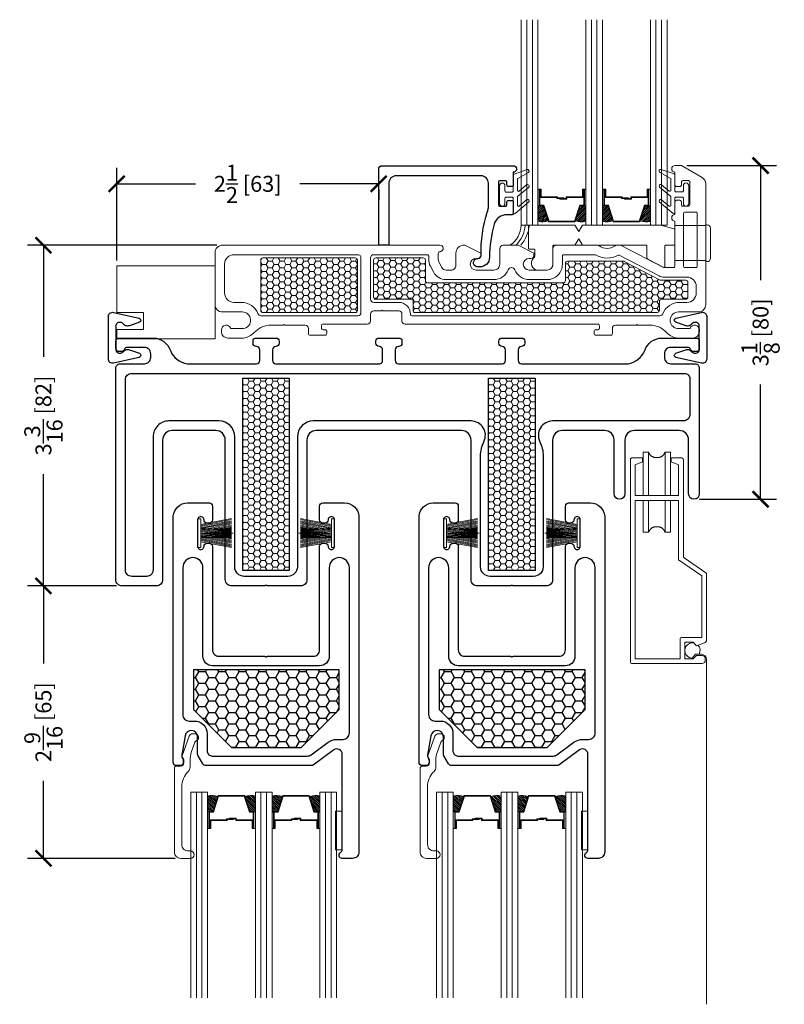
# Model space of a CAD drawing. Units: inches. Extents: x -498 to 8224, y -769 to 829.
# Drawn here: x 7887 to 7894, y -755 to -745 of the extents above; entities that cross this region are included whole.
import ezdxf

# ---------------------------------------------------------------- set-up
doc = ezdxf.new("R2010")
doc.units = ezdxf.units.IN
doc.header["$MEASUREMENT"] = 0
doc.linetypes.add('HIDDEN2', pattern=[0.1875, 0.125, -0.0625])
doc.layers.get('Defpoints').update_dxf_attribs({"color": 255})
for name, color, linetype, lineweight in [('1', 112, 'Continuous', 15), ('2', 1, 'Continuous', 15), ('3', 3, 'Continuous', 18), ('4', 4, 'Continuous', 25), ('5', 5, 'Continuous', 15), ('6', 6, 'Continuous', 15), ('A-DETL-3', 7, 'Continuous', 25), ('Frame', 254, 'Continuous', 25), ('Rad Indi', 1, 'Continuous', 5)]:
    doc.layers.add(name, color=color, linetype=linetype, lineweight=lineweight)
for name, color, linetype in [('Dimensions', 7, 'Continuous'), ('PRODUCT', 4, 'Continuous'), ('SV20', 6, 'Continuous')]:
    doc.layers.add(name, color=color, linetype=linetype)
doc.styles.add('ROMANS', font='romans.shx')
doc.dimstyles.new('SMALL + METRIC', dxfattribs={"dimtxt": 0.15, "dimasz": 0.15, "dimexe": 0.15, "dimexo": 0.0525, "dimgap": 0.07, "dimtad": 0, "dimdec": 4, "dimzin": 0, "dimdsep": 46, "dimlunit": 5, "dimtxsty": 'ROMANS', "dimblk": 'ARCHTICK', "dimcen": 0.07, "dimclrd": 256, "dimclre": 256, "dimclrt": 256, "dimadec": 0, "dimazin": 0, "dimtfac": 1, "dimtdec": 4, "dimtofl": 0, "dimtmove": 0, "dimatfit": 3, "dimldrblk": 'CLOSEDBLANK', "dimfxl": 1, "dimtfillclr": 3, "dimtolj": 1, "dimtzin": 0, "dimarcsym": 0})

# ---------------------------------------------------------------- blocks, each defined once
blk = doc.blocks.new('temp fuzz')
at = {"color": 1, "lineweight": 5}
for p, q in [((-0.0815, 0.0295), (-0.137, 0.32)), ((-0.0713, 0.0295), (-0.1268, 0.32)), ((-0.0611, 0.0295), (-0.1166, 0.32)), ((-0.051, 0.0295), (-0.1065, 0.32)), ((-0.0422, 0.037), (-0.0963, 0.32)), ((-0.0415, 0.0866), (-0.0861, 0.32)), ((-0.0415, 0.1399), (-0.0759, 0.32)), ((-0.0415, 0.1931), (-0.0657, 0.32)), ((-0.0415, 0.2464), (-0.0556, 0.32)), ((-0.0415, 0.2731), (-0.0505, 0.32)), ((0.0117, 0.0295), (-0.0438, 0.32)), ((-0.0415, 0.0295), (-0.0415, 0.32)), ((-0.0415, 0.0599), (0.0082, 0.32)), ((-0.0415, 0.1132), (-0.002, 0.32)), ((-0.0415, 0.1399), (-0.0071, 0.32)), ((-0.0415, 0.1665), (-0.0122, 0.32)), ((-0.0415, 0.1931), (-0.0173, 0.32)), ((-0.0415, 0.2198), (-0.0224, 0.32)), ((-0.0415, 0.2464), (-0.0274, 0.32)), ((-0.0415, 0.2731), (-0.0325, 0.32)), ((-0.0371, 0.0295), (0.0184, 0.32)), ((-0.0359, 0.0361), (0.0184, 0.32)), ((0.0219, 0.0295), (-0.0336, 0.32)), ((-0.027, 0.0295), (0.0286, 0.32)), ((0.031, 0.0351), (-0.0235, 0.32)), ((0.032, 0.0295), (-0.0235, 0.32)), ((0.0359, 0.0361), (-0.0184, 0.32)), ((-0.0168, 0.0295), (0.0387, 0.32)), ((0.0408, 0.037), (-0.0133, 0.32)), ((-0.0066, 0.0295), (0.0489, 0.32)), ((0.0415, 0.0866), (-0.0031, 0.32)), ((0.0415, 0.1132), (0.002, 0.32)), ((0.0415, 0.1399), (0.0071, 0.32)), ((0.0415, 0.1665), (0.0122, 0.32)), ((0.0415, 0.1931), (0.0173, 0.32)), ((0.0415, 0.2198), (0.0224, 0.32)), ((0.0415, 0.2464), (0.0274, 0.32)), ((0.0415, 0.0295), (0.0415, 0.32)), ((0.0415, 0.0866), (0.0861, 0.32)), ((0.0415, 0.1399), (0.0759, 0.32)), ((0.0415, 0.1931), (0.0657, 0.32)), ((0.0415, 0.2464), (0.0556, 0.32)), ((0.0422, 0.037), (0.0963, 0.32)), ((0.051, 0.0295), (0.1065, 0.32)), ((0.0611, 0.0295), (0.1166, 0.32)), ((0.0713, 0.0295), (0.1268, 0.32)), ((0.0815, 0.0295), (0.137, 0.32)), ((-0.135, 0), (-0.135, 0.0295)), ((-0.135, 0.0295), (0.135, 0.0295)), ((0.135, 0), (-0.135, 0)), ((0.135, 0.0295), (0.135, 0))]:
    blk.add_line(p, q, dxfattribs=at)
at = {"layer": 'Rad Indi', "color": 1, "lineweight": 5}
blk.add_line((0, 0.0295), (0, 0.3354), dxfattribs=at)
blk = doc.blocks.new('1.375 Inch IGU')
at = {"layer": '1'}
h = blk.add_hatch(dxfattribs=at)
h.set_pattern_fill('ANSI31', color=2, scale=0.1, style=0)
h.set_pattern_definition([(45, (-1.248839, 0.061744), (-0.008838835, 0.008838835), [])])
h.paths.add_polyline_path([(0.812, 0.2136), (0.773, 0.2136), (0.7598, 0.2136), (0.7598, 0.067, 0.1497), (0.8566, 0.0714)])
h.paths.add_polyline_path([(1.211, 0.2136), (1.1978, 0.2136), (1.1589, 0.2136), (1.1142, 0.0714, 0.1497), (1.211, 0.067)])
h.paths.add_polyline_path([(0.6023, 0.2136), (0.589, 0.2136), (0.5501, 0.2136), (0.5054, 0.0714, 0.1497), (0.6023, 0.067)])
h.paths.add_polyline_path([(0.2032, 0.2136), (0.1643, 0.2136), (0.151, 0.2136), (0.151, 0.067, 0.1497), (0.2479, 0.0714)])
at = {"layer": '1', "color": 2}
for p, q in [((0.046, 0.0292), (0.046, 1.9667)), ((0.0985, 0.0292), (0.0985, 1.9667)), ((0.6548, 0.0292), (0.6548, 1.9667)), ((0.7073, 0.0292), (0.7073, 1.9667)), ((1.2635, 0.0292), (1.2635, 1.9667)), ((1.316, 0.0292), (1.316, 1.9667))]:
    blk.add_line(p, q, dxfattribs=at)
at = {"layer": '5', "color": 2}
for points in [[(-0.0065, 1.9667), (-0.0065, 0.0292), (0.151, 0.0292), (0.151, 1.9667)], [(0.7598, 1.9667), (0.7598, 0.0292), (0.6023, 0.0292), (0.6023, 1.9667)], [(1.3685, 1.9667), (1.3685, 0.0292), (1.211, 0.0292), (1.211, 1.9667)]]:
    blk.add_lwpolyline(points, dxfattribs=at)
for points in [[(0.1643, 0.3707), (0.151, 0.3707), (0.151, 0.2136), (0.1643, 0.2136)], [(0.5782, 0.2898), (0.4229, 0.2898), (0.4229, 0.2745), (0.3584, 0.2745), (0.3584, 0.2806), (0.4168, 0.2806), (0.4168, 0.296), (0.5721, 0.296), (0.5721, 0.3707), (0.589, 0.3707), (0.589, 0.2136), (0.5501, 0.2136), (0.5019, 0.0602), (0.3766, 0.0602), (0.3766, 0.0602), (0.3766, 0.0602), (0.3766, 0.0602), (0.3766, 0.0602), (0.2514, 0.0602), (0.2032, 0.2136), (0.1643, 0.2136), (0.1643, 0.3707), (0.1812, 0.3707), (0.1812, 0.296), (0.3365, 0.296), (0.3365, 0.2868), (0.3949, 0.2868), (0.3949, 0.2806), (0.3304, 0.2806), (0.3304, 0.2898), (0.1751, 0.2898), (0.1751, 0.3645), (0.1704, 0.3645), (0.1704, 0.2198), (0.2077, 0.2198), (0.2559, 0.0664), (0.3766, 0.0664), (0.4974, 0.0664), (0.5456, 0.2198), (0.5829, 0.2198), (0.5829, 0.3645), (0.5782, 0.3645)], [(0.589, 0.3707), (0.6023, 0.3707), (0.6023, 0.2136), (0.589, 0.2136)], [(0.773, 0.3707), (0.7598, 0.3707), (0.7598, 0.2136), (0.773, 0.2136)], [(1.187, 0.2898), (1.0317, 0.2898), (1.0317, 0.2745), (0.9672, 0.2745), (0.9672, 0.2806), (1.0255, 0.2806), (1.0255, 0.296), (1.1808, 0.296), (1.1808, 0.3707), (1.1978, 0.3707), (1.1978, 0.2136), (1.1589, 0.2136), (1.1107, 0.0602), (0.9854, 0.0602), (0.9854, 0.0602), (0.9854, 0.0602), (0.9854, 0.0602), (0.9854, 0.0602), (0.8601, 0.0602), (0.812, 0.2136), (0.773, 0.2136), (0.773, 0.3707), (0.79, 0.3707), (0.79, 0.296), (0.9453, 0.296), (0.9453, 0.2868), (1.0037, 0.2868), (1.0037, 0.2806), (0.9391, 0.2806), (0.9391, 0.2898), (0.7838, 0.2898), (0.7838, 0.3645), (0.7792, 0.3645), (0.7792, 0.2198), (0.8165, 0.2198), (0.8647, 0.0664), (0.9854, 0.0664), (1.1061, 0.0664), (1.1543, 0.2198), (1.1916, 0.2198), (1.1916, 0.3645), (1.187, 0.3645)], [(1.1978, 0.3707), (1.211, 0.3707), (1.211, 0.2136), (1.1978, 0.2136)]]:
    blk.add_lwpolyline(points, close=True, dxfattribs=at)
for points in [[(0.151, 0.2136), (0.151, 0.067, 0.1497), (0.2479, 0.0714)], [(0.6023, 0.2136), (0.6023, 0.067, -0.1497), (0.5054, 0.0714)], [(0.7598, 0.2136), (0.7598, 0.067, 0.1497), (0.8566, 0.0714)], [(1.211, 0.2136), (1.211, 0.067, -0.1497), (1.1142, 0.0714)]]:
    blk.add_lwpolyline(points, format="xyb", dxfattribs=at)
blk = doc.blocks.new('Fixed FG Stop')
at = {"layer": '3'}
blk.add_lwpolyline([(1.281, 0.6667, 0.414214), (1.271, 0.6767), (1.212, 0.6767, 0.414214), (1.202, 0.6667), (1.202, 0.6177, -1), (1.152, 0.6177), (1.152, 0.7857, -1), (1.202, 0.7857), (1.202, 0.7367, 0.414214), (1.212, 0.7267), (1.271, 0.7267, 0.414214), (1.281, 0.7367), (1.281, 0.8865, -0.321278), (1.2878, 0.896), (1.411, 0.9378, -0.832272), (1.4253, 0.9121), (1.325, 0.8555, 0.270491), (1.3199, 0.8467), (1.3199, 0.7425, 0.635091), (1.3363, 0.7348), (1.4068, 0.7932, -1.024675), (1.4253, 0.7708), (1.3235, 0.6863, 0.223174), (1.3199, 0.6786), (1.3199, 0.6011, 0.635091), (1.3363, 0.5934), (1.4068, 0.6519, -1.024675), (1.4253, 0.6295), (1.2974, 0.5233, -0.635091), (1.281, 0.531)], format="xyb", close=True, dxfattribs=at)
at = {"layer": '4'}
blk.add_lwpolyline([(0.0122, 0.2358), (0.0122, 0.9436, -0.414214), (0.0435, 0.9748), (1.281, 0.9748, -1), (1.281, 0.9127), (1.281, 0.7917, -0.414214), (1.267, 0.7777), (1.235, 0.7777, -0.414214), (1.221, 0.7917), (1.221, 0.8187, 0.414214), (1.207, 0.8327), (1.155, 0.8327, 0.414214), (1.141, 0.8187), (1.141, 0.6067, 0.414214), (1.155, 0.5927), (1.207, 0.5927, 0.414214), (1.221, 0.6067), (1.221, 0.6337, -0.414214), (1.235, 0.6477), (1.267, 0.6477, -0.414214), (1.281, 0.6337), (1.281, 0.5227, -0.414214), (1.271, 0.5127), (1.2229, 0.5127, 0.333168), (1.1006, 0.4247, 0.063164), (1.0564, 0.1106, -0.414295), (0.9665, 0.0206), (0.9365, 0.0206, -0.881477), (0.9465, 0.1006, 0.384106), (0.9774, 0.1298), (0.9774, 0.1298, -0.083573), (1.0357, 0.5382, 0.072332), (1.046, 0.5771), (1.046, 0.8098, 0.414214), (0.976, 0.8798), (0.1772, 0.8798, 0.414214), (0.1072, 0.8098), (0.1072, 0.2358, -0.414214), (0.0972, 0.2258), (0.0222, 0.2258, -0.414214)], format="xyb", close=True, dxfattribs=at)
blk = doc.blocks.new('458 frame only')
at = {"layer": '1'}
h = blk.add_hatch(dxfattribs=at)
h.set_pattern_fill('HONEY', color=2, scale=0.3, angle=180, style=0)
h.set_pattern_definition([(180, (12186.756566, -18667.279597), (-0.05625, -0.0324759525), [0.0375, -0.075]), (300, (12186.756566, -18667.279597), (0.056249999877, -0.032475952713), [0.0375, -0.075]), (240, (12186.756566, -18667.279597), (-1.23e-10, -0.064951905213), [-0.075, 0.0375])])
h.paths.add_polyline_path([(1.4131, 0.8199, 0.414214), (1.3931, 0.8399), (0.5225, 0.8399, 0.414214), (0.5025, 0.8199), (0.5025, 0.3451, 0.414202), (0.5225, 0.3251), (1.3931, 0.3251, 0.414225), (1.4131, 0.3451)])
h = blk.add_hatch(dxfattribs=at)
h.set_pattern_fill('HONEY', color=2, scale=0.3, angle=180, style=0)
h.set_pattern_definition([(180, (12203.66254, -18660.973547), (-0.05625, -0.0324759525), [0.0375, -0.075]), (300, (12203.66254, -18660.973547), (0.056249999877, -0.032475952713), [0.0375, -0.075]), (240, (12203.66254, -18660.973547), (-1.23e-10, -0.064951905213), [-0.075, 0.0375])])
h.paths.add_polyline_path([(1.5653, 0.4704), (1.5652, 0.8198, -0.414251), (1.5852, 0.8398), (2.0337, 0.8398, -0.414214), (2.0537, 0.8198), (2.0537, 0.6248, 0.414214), (2.0737, 0.6048), (3.354, 0.6048, 0.414214), (3.374, 0.6248), (3.374, 0.7886, -0.414214), (3.394, 0.8086), (3.9178, 0.8086, -0.120123), (3.927, 0.8063), (4.2658, 0.6307, 0.120123), (4.275, 0.6285), (4.5081, 0.6285, -0.414214), (4.5281, 0.6085), (4.5281, 0.4704, -0.414214), (4.5081, 0.4504), (4.2794, 0.4504, 0.414214), (4.2594, 0.4304), (4.2594, 0.3452, -0.414209), (4.2394, 0.3252), (1.9568, 0.3251, -0.414218), (1.9368, 0.3451), (1.9368, 0.4304, 0.414214), (1.9168, 0.4504), (1.5853, 0.4504, -0.414176)])
at = {"layer": '1', "color": 2}
for points in [[(1.4131, 0.3451), (1.4131, 0.8199, 0.414214), (1.3931, 0.8399), (0.5225, 0.8399, 0.414214), (0.5025, 0.8199), (0.5025, 0.3451, 0.414202), (0.5225, 0.3251), (1.3931, 0.3251, 0.414225)], [(4.2394, 0.3252), (1.9568, 0.3251, -0.414218), (1.9368, 0.3451), (1.9368, 0.4304, 0.414214), (1.9168, 0.4504), (1.5853, 0.4504, -0.414176), (1.5653, 0.4704), (1.5652, 0.8198, -0.414251), (1.5852, 0.8398), (2.0337, 0.8398, -0.414214), (2.0537, 0.8198), (2.0537, 0.6248, 0.414214), (2.0737, 0.6048), (3.354, 0.6048, 0.414214), (3.374, 0.6248), (3.374, 0.7886, -0.414214), (3.394, 0.8086), (3.9178, 0.8086, -0.120123), (3.927, 0.8063), (4.2658, 0.6307, 0.120123), (4.275, 0.6285), (4.5081, 0.6285, -0.414214), (4.5281, 0.6085), (4.5281, 0.4704, -0.414214), (4.5081, 0.4504), (4.2794, 0.4504, 0.414214), (4.2594, 0.4304), (4.2594, 0.3452, -0.414209)]]:
    blk.add_lwpolyline(points, format="xyb", close=True, dxfattribs=at)
at = {"layer": '3', "color": 3}
blk.add_lwpolyline([(4.4061, 1.4017, -0.414214), (4.4161, 1.4117), (4.4751, 1.4117, -0.414214), (4.4851, 1.4017), (4.4851, 1.3527, 1), (4.5351, 1.3527), (4.5351, 1.5207, 1), (4.4851, 1.5207), (4.4851, 1.4717, -0.414214), (4.4751, 1.4617), (4.4161, 1.4617, -0.414214), (4.4061, 1.4717), (4.4061, 1.6215, 0.321278), (4.3993, 1.631), (4.2761, 1.6728, 0.832272), (4.2617, 1.6471), (4.3621, 1.5904, -0.270491), (4.3671, 1.5817), (4.3671, 1.4774, -0.635091), (4.3507, 1.4697), (4.2803, 1.5282, 1.024675), (4.2617, 1.5058), (4.3635, 1.4213, -0.223174), (4.3671, 1.4136), (4.3671, 1.3361, -0.635091), (4.3507, 1.3284), (4.2803, 1.3869, 1.024675), (4.2617, 1.3644), (4.3897, 1.2583, 0.635091), (4.4061, 1.266)], format="xyb", close=True, dxfattribs=at)
blk.add_lwpolyline([(4.4061, 1.4017, -0.414214), (4.4161, 1.4117), (4.4751, 1.4117, -0.414214), (4.4851, 1.4017), (4.4851, 1.3527, 1), (4.5351, 1.3527), (4.5351, 1.5207, 1), (4.4851, 1.5207), (4.4851, 1.4717, -0.414214), (4.4751, 1.4617), (4.4161, 1.4617, -0.414214), (4.4061, 1.4717), (4.4061, 1.6215, 0.321278), (4.3993, 1.631), (4.2761, 1.6728, 0.832272), (4.2617, 1.6471), (4.3621, 1.5904, -0.270491), (4.3671, 1.5817), (4.3671, 1.4774, -0.635091), (4.3507, 1.4697), (4.2803, 1.5282, 1.024675), (4.2617, 1.5058), (4.3635, 1.4213, -0.223174), (4.3671, 1.4136), (4.3671, 1.3361, -0.635091), (4.3507, 1.3284), (4.2803, 1.3869, 1.024675), (4.2617, 1.3644), (4.3897, 1.2583, 0.635091), (4.4061, 1.266)], format="xyb", close=True, dxfattribs=at)
at = {"layer": '5', "color": 5}
for points in [[(3.2849, 0.9598), (3.6733, 0.9598, -0.162966), (3.6913, 0.9538, 0.334825), (3.8419, 0.9538, -0.162966), (3.8599, 0.9598), (3.8853, 0.9598, -0.120123), (3.8991, 0.9564), (4.2971, 0.7502, 0.120123), (4.304, 0.7485), (4.3911, 0.7485, 0.414214), (4.4061, 0.7635), (4.4061, 1.1856, -1), (4.4061, 1.2477), (4.4061, 1.3687, -0.414214), (4.4201, 1.3827), (4.4521, 1.3827, -0.414214), (4.4661, 1.3687), (4.4661, 1.3417, 0.414214), (4.4801, 1.3277), (4.5321, 1.3277, 0.414214), (4.5461, 1.3417), (4.5461, 1.5537, 0.414214), (4.5321, 1.5677), (4.4801, 1.5677, 0.414214), (4.4661, 1.5537), (4.4661, 1.5267, -0.414214), (4.4521, 1.5127), (4.4201, 1.5127, -0.414214), (4.4061, 1.5267), (4.4061, 1.6477, -1), (4.4061, 1.7098), (4.4662, 1.7098), (4.6612, 1.5971, -0.267898), (4.6962, 1.5365), (4.6962, 0.4002, -0.414214), (4.6262, 0.3302), (4.4393, 0.3302, 0.922899), (4.4268, 0.175), (4.5485, 0.175, -0.843039), (4.6361, 0.1599), (4.6361, 0.1449, -0.414214), (4.576, 0.0848), (4.4305, 0.0848, -0.178523), (4.3262, 0.1368, 0.189873), (4.1906, 0.205), (4.0533, 0.205), (4.0462, 0.2121), (4.0392, 0.205), (3.8832, 0.205), (3.8456, 0.205, 0.414214), (3.8156, 0.175), (3.8156, 0.1266, -0.414214), (3.8006, 0.1116), (3.7158, 0.1116), (3.6587, 0.1116, -0.414214), (3.6437, 0.1266), (3.6437, 0.1478, -0.414214), (3.6587, 0.1628), (3.6787, 0.1628, 0.414214), (3.6937, 0.1778), (3.6937, 0.2, 0.414214), (3.6787, 0.215), (1.8631, 0.215, -0.414214), (1.8331, 0.245), (1.8331, 0.3104, 0.414214), (1.8031, 0.3404), (1.6527, 0.3404), (1.6456, 0.3475), (1.6386, 0.3404), (1.5663, 0.3404, 0.414214), (1.5363, 0.3104), (1.5363, 0.245, -0.414214), (1.5063, 0.215), (1.0887, 0.215, 0.414214), (1.0737, 0.2), (1.0737, 0.1778, 0.414214), (1.0887, 0.1628), (1.1087, 0.1628, -0.414214), (1.1237, 0.1478), (1.1237, 0.1266, -0.414214), (1.1087, 0.1116), (1.0616, 0.1116), (0.9669, 0.1116, -0.414214), (0.9519, 0.1266), (0.9519, 0.175, 0.414214), (0.9219, 0.205), (0.7283, 0.205), (0.7212, 0.2121), (0.7142, 0.205), (0.5769, 0.205, 0.189873), (0.4412, 0.1368, -0.178523), (0.337, 0.0848), (0.1914, 0.0848, -0.414214), (0.1313, 0.1449), (0.1313, 0.1599, -0.843039), (0.2189, 0.175), (0.3407, 0.175, 0.922899), (0.3282, 0.3302), (0.1412, 0.3302, -0.414214), (0.0712, 0.4002), (0.0712, 0.8898, -0.414214), (0.1412, 0.9598), (2.1662, 0.9598), (2.1912, 0.9598, -0.876976), (2.199, 0.9008), (2.1918, 0.8998, 0.372234), (2.1747, 0.88), (2.1747, 0.8247, 0.121858), (2.1799, 0.8037), (2.2088, 0.7488, 0.278308), (2.2486, 0.7248), (2.2965, 0.7248, 0.414214), (2.3415, 0.7698), (2.3415, 0.8848, -0.414214), (2.4165, 0.9598), (2.4265, 0.9598), (2.5765, 0.8848), (2.5765, 0.8648, -0.414214), (2.5465, 0.8348), (2.5315, 0.8348, 1), (2.5315, 0.7248), (2.6997, 0.7248, 0.414214), (2.7547, 0.7798), (2.7547, 0.8448), (2.7547, 0.9298, -0.414214), (2.7847, 0.9598), (2.9167, 0.9598), (2.9267, 0.9598), (3.0767, 0.8848), (3.0767, 0.8648, -0.414214), (3.0467, 0.8348), (3.0317, 0.8348, 1), (3.0317, 0.7248), (3.1999, 0.7248, 0.414214), (3.2549, 0.7798), (3.2549, 0.8448), (3.2549, 0.9298, -0.414214)], [(4.5001, 0.7485), (4.6022, 0.7485, 0.414214), (4.6162, 0.7625), (4.6162, 1.2574, 0.414214), (4.6022, 1.2714), (4.5001, 1.2714, 0.414214), (4.4861, 1.2574), (4.4861, 0.7625, 0.414214)], [(0.1612, 0.7823, -0.41426), (0.2487, 0.8698), (1.4162, 0.8698, -0.414214), (1.4462, 0.8398), (1.4462, 0.3251, -0.414201), (1.4162, 0.2951), (0.5037, 0.295), (0.5037, 0.295), (0.5037, 0.295), (0.5037, 0.295, -0.301985), (0.4749, 0.3147, 0.306541), (0.3187, 0.4204), (0.2488, 0.4204, -0.414168), (0.1613, 0.5079)], [(3.8832, 0.2952), (4.2637, 0.2952, 0.30654), (4.2926, 0.3147, -0.306541), (4.4488, 0.4204), (4.5129, 0.4204), (4.5186, 0.4204, 0.414214), (4.6061, 0.5079), (4.6061, 0.571, 0.414214), (4.5186, 0.6585), (4.304, 0.6585, -0.120123), (4.2557, 0.6703), (3.879, 0.8655, 0.191486), (3.8702, 0.8652), (3.8702, 0.8652, -0.263469), (3.6584, 0.8678, 0.132613), (3.6508, 0.8698), (3.3589, 0.8698, 0.414214), (3.3449, 0.8558), (3.3449, 0.8448), (3.3449, 0.7798, -0.414214), (3.1999, 0.6348), (3.0317, 0.6348, -0.309807), (2.8965, 0.7275, 0.683516), (2.8349, 0.7275, -0.309807), (2.6997, 0.6348), (2.2965, 0.6348), (2.2965, 0.6348), (2.2486, 0.6348, -0.278308), (2.1292, 0.7069), (2.1003, 0.7617, -0.121858), (2.0847, 0.8247), (2.0847, 0.8548, 0.414214), (2.0697, 0.8698), (1.5663, 0.8698, 0.414214), (1.5363, 0.8398), (1.5363, 0.4504, 0.414214), (1.5663, 0.4204), (1.8031, 0.4204, -0.414991), (1.9131, 0.3102, 0.414999), (1.9281, 0.2951), (3.8832, 0.2952)]]:
    blk.add_lwpolyline(points, format="xyb", close=True, dxfattribs=at)
blk = doc.blocks.new('325-116')
at = {"color": 0}
blk.add_lwpolyline([(-0.1102, -0.0701, 0.414214), (-0.1453, -0.1052), (-0.1453, -0.1107, 0.198912), (-0.135, -0.1355), (-0.1249, -0.1456, -0.198912), (-0.1102, -0.181), (-0.1102, -0.1817, -0.085603), (-0.1131, -0.1985), (-0.1464, -0.2922, -0.751256), (-0.1848, -0.2899), (-0.2394, -0.0489, -0.481081), (-0.2004, 0), (0.2004, 0, -0.481081), (0.2394, -0.0489), (0.1848, -0.2899, -0.751256), (0.1464, -0.2922), (0.1131, -0.1985, -0.085603), (0.1102, -0.1817), (0.1102, -0.181, -0.198912), (0.1249, -0.1456), (0.135, -0.1355, 0.198912), (0.1453, -0.1107), (0.1453, -0.1052, 0.414214), (0.1102, -0.0701), (-0.1102, -0.0701)], format="xyb", dxfattribs=at)
blk = doc.blocks.new('_ArchTick')
at = {"color": 0, "linetype": 'ByBlock', "const_width": 0.15}
blk.add_lwpolyline([(-0.5, -0.5), (0.5, 0.5)], dxfattribs=at)
blk = doc.blocks.new('*D1047')
at = {"layer": 'Defpoints', "color": 0, "transparency": 16777216}
for p in [(7887.3266, -747.5491), (7889.0145, -747.5491), (7888.069, -750.7611)]:
    blk.add_point(p, dxfattribs=at)
at = {"layer": 'Dimensions', "lineweight": -2, "transparency": 16777216}
for p, q in [((7888.962, -747.5491), (7887.1766, -747.5491)), ((7887.3266, -747.5491), (7887.3266, -748.603)), ((7887.3266, -750.7611), (7887.3266, -749.7073)), ((7888.0165, -750.7611), (7887.1766, -750.7611))]:
    blk.add_line(p, q, dxfattribs=at)
at = {"layer": 'Dimensions', "lineweight": -2, "transparency": 16777216, "xscale": 0.15, "yscale": 0.15, "zscale": 0.15}
for p, rotation in [((7887.3266, -747.5491), 90), ((7887.3266, -750.7611), 270)]:
    blk.add_blockref('_ArchTick', p, dxfattribs=dict(at, rotation=rotation))
at = {"layer": 'Dimensions', "transparency": 16777216, "insert": (7887.3266, -749.1551), "char_height": 0.15, "attachment_point": 5, "rotation": 90, "style": 'ROMANS'}
blk.add_mtext('\\A1;3{\\H1x;\\S3/16;} [82]', dxfattribs=at)
blk = doc.blocks.new('_ClosedBlank')
at = {"color": 0, "linetype": 'ByBlock', "lineweight": -2}
for p, q in [((-1, 0.167), (0, 0)), ((-1, 0.167), (-1, -0.167)), ((0, 0), (-1, -0.167))]:
    blk.add_line(p, q, dxfattribs=at)
blk = doc.blocks.new('*D1048')
at = {"layer": 'Defpoints', "color": 0, "transparency": 16777216}
for p in [(7893.3394, -746.7991), (7893.4583, -749.9439), (7894.0861, -749.9439)]:
    blk.add_point(p, dxfattribs=at)
at = {"layer": 'Dimensions', "lineweight": -2, "transparency": 16777216}
for p, q in [((7893.3919, -746.7991), (7894.2361, -746.7991)), ((7894.0861, -746.7991), (7894.0861, -747.8801)), ((7894.0861, -749.9439), (7894.0861, -748.8629)), ((7893.5108, -749.9439), (7894.2361, -749.9439))]:
    blk.add_line(p, q, dxfattribs=at)
at = {"layer": 'Dimensions', "lineweight": -2, "transparency": 16777216, "xscale": 0.15, "yscale": 0.15, "zscale": 0.15}
for p, rotation in [((7894.0861, -746.7991), 90), ((7894.0861, -749.9439), 270)]:
    blk.add_blockref('_ArchTick', p, dxfattribs=dict(at, rotation=rotation))
at = {"layer": 'Dimensions', "transparency": 16777216, "insert": (7894.0861, -748.3715), "char_height": 0.15, "attachment_point": 5, "rotation": 90, "style": 'ROMANS'}
blk.add_mtext('\\A1;3{\\H1x;\\S1/8;} [80]', dxfattribs=at)
blk = doc.blocks.new('*D1049')
at = {"layer": 'Defpoints', "color": 0, "transparency": 16777216}
for p in [(7888.0178, -746.9714), (7890.4867, -746.9714), (7888.0178, -747.7455)]:
    blk.add_point(p, dxfattribs=at)
at = {"layer": 'Dimensions', "lineweight": -2, "transparency": 16777216}
for p, q in [((7888.0178, -747.693), (7888.0178, -746.8214)), ((7888.0178, -746.9714), (7888.7608, -746.9714)), ((7890.4867, -746.9714), (7889.7437, -746.9714)), ((7890.4867, -747.0239), (7890.4867, -747.1214))]:
    blk.add_line(p, q, dxfattribs=at)
at = {"layer": 'Dimensions', "lineweight": -2, "transparency": 16777216, "xscale": 0.15, "yscale": 0.15, "zscale": 0.15, "rotation": 180}
blk.add_blockref('_ArchTick', (7888.0178, -746.9714), dxfattribs=at)
at = {"layer": 'Dimensions', "lineweight": -2, "transparency": 16777216, "xscale": 0.15, "yscale": 0.15, "zscale": 0.15}
blk.add_blockref('_ArchTick', (7890.4867, -746.9714), dxfattribs=at)
at = {"layer": 'Dimensions', "transparency": 16777216, "insert": (7889.2522, -746.9714), "char_height": 0.15, "attachment_point": 5, "style": 'ROMANS'}
blk.add_mtext('\\A1;2{\\H1x;\\S1/2;} [63]', dxfattribs=at)
blk = doc.blocks.new('*D1050')
at = {"layer": 'Defpoints', "color": 0, "transparency": 16777216}
for p in [(7888.069, -750.7611), (7887.3266, -753.3288), (7888.6205, -753.3288)]:
    blk.add_point(p, dxfattribs=at)
at = {"layer": 'Dimensions', "lineweight": -2, "transparency": 16777216}
for p, q in [((7888.0165, -750.7611), (7887.1766, -750.7611)), ((7887.3266, -750.7611), (7887.3266, -751.4928)), ((7887.3266, -753.3288), (7887.3266, -752.5971)), ((7888.568, -753.3288), (7887.1766, -753.3288))]:
    blk.add_line(p, q, dxfattribs=at)
at = {"layer": 'Dimensions', "lineweight": -2, "transparency": 16777216, "xscale": 0.15, "yscale": 0.15, "zscale": 0.15}
for p, rotation in [((7887.3266, -750.7611), 90), ((7887.3266, -753.3288), 270)]:
    blk.add_blockref('_ArchTick', p, dxfattribs=dict(at, rotation=rotation))
at = {"layer": 'Dimensions', "transparency": 16777216, "insert": (7887.3266, -752.045), "char_height": 0.15, "attachment_point": 5, "rotation": 90, "style": 'ROMANS'}
blk.add_mtext('\\A1;2{\\H1x;\\S9/16;} [65]', dxfattribs=at)

msp = doc.modelspace()

# ---------------------------------------------------------------- hatches: boundary and pattern name
at = {"layer": '1'}
h = msp.add_hatch(dxfattribs=at)
h.set_pattern_fill('HONEY', color=2, scale=0.3, angle=180, style=0)
h.set_pattern_definition([(180, (19.36726, -12.212107), (-0.05625, -0.03247595264), [0.0375, -0.075]), (300, (19.36726, -12.212107), (0.05625, -0.03247595264), [0.0375, -0.075]), (240, (19.36726, -12.212107), (-2e-17, -0.06495190528), [-0.075, 0.0375])])
h.paths.add_polyline_path([(7889.6438, -748.8023), (7889.2063, -748.8023), (7889.2063, -750.6148), (7889.6438, -750.6148)])
h = msp.add_hatch(dxfattribs=at)
h.set_pattern_fill('HONEY', color=2, scale=0.3, angle=180, style=0)
h.set_pattern_definition([(180, (21.6839, -12.212107), (-0.05625, -0.03247595264), [0.0375, -0.075]), (300, (21.6839, -12.212107), (0.05625, -0.03247595264), [0.0375, -0.075]), (240, (21.6839, -12.212107), (-2e-17, -0.06495190528), [-0.075, 0.0375])])
h.paths.add_polyline_path([(7891.96044, -748.8023), (7891.52294, -748.8023), (7891.52294, -750.6148), (7891.96044, -750.6148)])
at = {"layer": 'A-DETL-3', "linetype": 'HIDDEN2'}
h = msp.add_hatch(dxfattribs=at)
h.set_pattern_fill('HONEY', color=256, scale=0.50613)
h.set_pattern_definition([(0, (7872.942674, -1092.19943), (0.094899375, 0.05479018), [0.06326625, -0.1265325]), (120, (7872.942674, -1092.19943), (-0.094899375, 0.05479018), [0.06326625, -0.1265325]), (60, (7872.942674, -1092.19943), (2e-17, 0.109580359), [-0.1265325, 0.06326625])])
h.paths.add_polyline_path([(7890.11563, -751.55269), (7888.74065, -751.55269), (7888.74065, -751.92487), (7889.09915, -752.28422), (7889.75712, -752.28422), (7890.11563, -751.92487)])
h = msp.add_hatch(dxfattribs=at)
h.set_pattern_fill('HONEY', color=256, scale=0.50613)
h.set_pattern_definition([(0, (7875.259317, -1092.19943), (0.094899375, 0.05479018), [0.06326625, -0.1265325]), (120, (7875.259317, -1092.19943), (-0.094899375, 0.05479018), [0.06326625, -0.1265325]), (60, (7875.259317, -1092.19943), (2e-17, 0.109580359), [-0.1265325, 0.06326625])])
h.paths.add_polyline_path([(7892.43227, -751.55269), (7891.05729, -751.55269), (7891.05729, -751.92487), (7891.4158, -752.28422), (7892.07377, -752.28422), (7892.43227, -751.92487)])

# ---------------------------------------------------------------- linework, layer by layer
at = {"lineweight": 9}
msp.add_line((7888.01776, -747.74545), (7888.01776, -748.1825), dxfattribs=at)
at = {"color": 3, "lineweight": 9}
for p, q in [((7888.01776, -748.1825), (7888.26993, -748.1825)), ((7888.26993, -748.1825), (7888.26993, -748.34507))]:
    msp.add_line(p, q, dxfattribs=at)
at = {"lineweight": 9}
msp.add_lwpolyline([(7888.01776, -748.43293), (7888.94445, -748.43293), (7888.94445, -747.74545), (7888.01776, -747.74545)], dxfattribs=at)
msp.add_lwpolyline([(7888.01776, -748.43293), (7888.94445, -748.43293), (7888.94445, -747.74545), (7888.01776, -747.74545)], dxfattribs=at)
at = {"color": 4}
for points in [[(7893.18759, -749.50105, -0.6708767), (7893.02843, -749.50105)], [(7893.02843, -750.25317, -0.6708767), (7893.18759, -750.25317)]]:
    msp.add_lwpolyline(points, format="xyb", dxfattribs=at)
at = {"layer": '1', "color": 1}
for centre, radius, start, end in [((7891.59844, -747.35454), 0.23156, 302.820686, 358.243327), ((7891.5665, -747.33483), 0.30318, 315.018416, 354.926993), ((7891.55938, -747.32206), 0.34995, 319.5412, 353.505302)]:
    msp.add_arc(centre, radius, start, end, dxfattribs=at)
at = {"layer": '2', "color": 4}
for p, q in [((7893.44364, -751.43727), (7893.47119, -751.4051)), ((7893.47119, -751.4051), (7893.52701, -751.4051)), ((7893.57701, -751.4551), (7893.57701, -754.70394))]:
    msp.add_line(p, q, dxfattribs=at)
for points in [[(7893.02866, -749.91008), (7893.02866, -749.50105), (7892.97866, -749.50105), (7892.97866, -749.91008)], [(7893.23736, -749.91008), (7893.23736, -749.50105), (7893.18736, -749.50105), (7893.18736, -749.91008)], [(7892.97866, -749.95508), (7892.97866, -750.25305)], [(7893.02866, -749.95508), (7893.02866, -750.25305)], [(7893.18736, -749.95508), (7893.18736, -750.25317), (7893.23736, -750.25317), (7893.23736, -749.95508)], [(7893.02866, -750.25317), (7892.97866, -750.25317)]]:
    msp.add_lwpolyline(points, dxfattribs=at)
for points in [[(7893.35901, -749.57008, 0.4142136), (7893.34401, -749.55508), (7893.24401, -749.55508), (7893.24401, -749.59008), (7893.31401, -749.62008), (7893.31401, -749.91008), (7892.90401, -749.91008), (7892.90401, -749.62008), (7892.97401, -749.59008), (7892.97401, -749.55508), (7892.87401, -749.55508, 0.4142136), (7892.85901, -749.57008), (7892.85901, -751.47708, 0.4142136), (7892.87401, -751.49208), (7893.53501, -751.49208, 0.4142136), (7893.56501, -751.46208), (7893.56501, -751.44708, 0.4142136), (7893.53501, -751.41708), (7893.48201, -751.41708), (7893.45201, -751.44708), (7893.37201, -751.44708), (7893.37201, -751.29208), (7893.45001, -751.29208), (7893.48201, -751.32408), (7893.55669, -751.29862, 0.3209339), (7893.57701, -751.27022), (7893.57701, -750.64997, 0.2468693), (7893.57051, -750.63761), (7893.36551, -750.49655, -0.2468693), (7893.35901, -750.48419)], [(7893.32701, -751.26208, -0.4142136), (7893.34201, -751.24708), (7893.53201, -751.24708), (7893.53201, -750.66574), (7893.31401, -750.51574), (7893.31401, -749.95508), (7892.90401, -749.95508), (7892.90401, -751.44708), (7893.32701, -751.44708)]]:
    msp.add_lwpolyline(points, format="xyb", close=True, dxfattribs=at)
for points in [[(7893.45878, -751.44031, -1.2129704), (7893.4563, -751.29837)], [(7893.4958, -751.31938, -0.3315935), (7893.50674, -751.4051)]]:
    msp.add_lwpolyline(points, format="xyb", dxfattribs=at)
msp.add_arc((7893.52701, -751.4551), 0.05, 0, 90, dxfattribs=at)
at = {"layer": '3', "color": 3}
for p, q in [((7892.39692, -752.88363), (7892.39692, -753.24736)), ((7892.45942, -752.88325), (7892.45942, -753.24698))]:
    msp.add_line(p, q, dxfattribs=at)
msp.add_lwpolyline([(7892.33618, -747.36164), (7891.90912, -747.36164, 0.4142136), (7891.89912, -747.37164), (7891.89912, -747.57664, 0.4142136), (7891.90912, -747.58664), (7891.94817, -747.58664, -0.4142136), (7891.95817, -747.59664), (7891.95817, -747.65302, -0.2249789), (7891.95451, -747.66076, 0.5316238), (7891.96579, -747.783, 0.124204), (7891.97053, -747.78423), (7892.07317, -747.78414, 0.405212), (7892.12817, -747.72914), (7892.12817, -747.55914, -0.4142136), (7892.13817, -747.54914), (7892.33618, -747.54914), (7892.3719, -747.48914), (7892.40761, -747.54914), (7893.0035, -747.54914, -0.4142136), (7893.0135, -747.55914), (7893.0135, -747.66611, 0.2352567), (7893.02332, -747.68259), (7893.17332, -747.75995, 0.416952), (7893.1835, -747.75017), (7893.1835, -747.55914, -0.4142136), (7893.1935, -747.54914), (7893.2693, -747.54914, 0.4142136), (7893.2793, -747.53914), (7893.2793, -747.40565, 0.4142136), (7893.2693, -747.39565), (7893.14715, -747.36164), (7892.40761, -747.36164), (7892.3719, -747.42164)], format="xyb", close=True, dxfattribs=at)
at = {"layer": '3'}
msp.add_lwpolyline([(7893.2793, -747.36473), (7893.48945, -747.36473), (7893.56945, -747.36473), (7893.56945, -747.35695), (7893.58367, -747.35695, -0.4142136), (7893.61367, -747.38695), (7893.61367, -747.67424, -0.4142136), (7893.58367, -747.70424), (7893.56945, -747.70424), (7893.56945, -747.69388), (7893.48945, -747.69388), (7893.2793, -747.69388)], format="xyb", close=True, dxfattribs=at)
at = {"layer": '3', "color": 3}
msp.add_lwpolyline([(7890.08028, -752.88363), (7890.14278, -752.88325), (7890.14278, -753.24698), (7890.08028, -753.24736)], close=True, dxfattribs=at)
at = {"layer": '6', "color": 3}
for p, q in [((7892.39692, -752.88363), (7892.45942, -752.88325)), ((7892.39692, -753.24736), (7892.45942, -753.24698))]:
    msp.add_line(p, q, dxfattribs=at)
at = {"layer": 'A-DETL-3'}
for points in [[(7888.74065, -751.55269), (7888.74065, -751.92487), (7889.09915, -752.28422), (7889.75712, -752.28422), (7890.11563, -751.92487), (7890.11563, -751.55269), (7888.74065, -751.55269)], [(7891.05729, -751.55269), (7891.05729, -751.92487), (7891.4158, -752.28422), (7892.07377, -752.28422), (7892.43227, -751.92487), (7892.43227, -751.55269), (7891.05729, -751.55269)]]:
    msp.add_lwpolyline(points, dxfattribs=at)
at = {"layer": 'Frame', "lineweight": 9}
for p, q in [((7888.26993, -748.34507), (7888.01776, -748.34507)), ((7888.01776, -748.34507), (7888.01776, -748.43293))]:
    msp.add_line(p, q, dxfattribs=at)
at = {"layer": 'Frame'}
for points in [[(7889.6438, -748.8023), (7889.6438, -750.6148), (7889.2063, -750.6148), (7889.2063, -748.8023)], [(7891.96044, -748.8023), (7891.96044, -750.6148), (7891.52294, -750.6148), (7891.52294, -748.8023)]]:
    msp.add_lwpolyline(points, close=True, dxfattribs=at)
at = {"layer": 'PRODUCT'}
for points in [[(7888.55028, -750.10362, -0.3916323), (7888.68492, -749.97905, -0.0007544), (7888.68533, -749.97905), (7888.89039, -749.97909, -0.4142136), (7888.92039, -750.00909), (7888.92039, -750.1379, -0.4142136), (7888.89039, -750.1679), (7888.87039, -750.1679, -0.4142898), (7888.84039, -750.13789, 1.0001301), (7888.78039, -750.13789), (7888.78039, -750.38792, 1.0001301), (7888.84039, -750.38791, -0.4142898), (7888.87039, -750.3579), (7888.89039, -750.3579, -0.4142136), (7888.92039, -750.3879), (7888.92039, -751.364, 0.4142136), (7888.98039, -751.424), (7889.41113, -751.424, -0.1989124), (7889.41821, -751.42692, 0.1989124), (7889.42528, -751.42985, 0.1989124), (7889.43235, -751.42692, -0.1989124), (7889.43942, -751.424), (7889.87016, -751.424, 0.4142136), (7889.93016, -751.364), (7889.93016, -750.3879, -0.4142136), (7889.96016, -750.3579), (7889.98016, -750.3579, -0.4142898), (7890.01016, -750.38791, 1.0001301), (7890.07016, -750.38792), (7890.07016, -750.13789, 1.0001301), (7890.01016, -750.13789, -0.4142898), (7889.98016, -750.1679), (7889.96016, -750.1679, -0.4142136), (7889.93016, -750.1379), (7889.93016, -750.00909, -0.4142136), (7889.96016, -749.97909), (7890.16563, -749.97906, -0.3916323), (7890.30028, -750.10363), (7890.30028, -753.26894, -0.4142136), (7890.24028, -753.32894), (7890.14278, -753.32894, -0.767327), (7890.12778, -753.27296, 0.2679492), (7890.14278, -753.24698), (7890.14278, -752.34707, 0.614766), (7890.06316, -752.30678), (7889.86831, -752.45005, -0.159848), (7889.85646, -752.45394), (7888.85533, -752.45394, -0.2679492), (7888.82935, -752.43894), (7888.7843, -752.3609, -0.1316525), (7888.78028, -752.3459), (7888.78028, -752.18369, 0.9174089), (7888.66167, -752.17345), (7888.63323, -752.33693, 0.0187698), (7888.63122, -752.35181, 0.1689323), (7888.6405, -752.39012, -0.1440564), (7888.64528, -752.40637), (7888.64528, -752.42394, -0.4142136), (7888.61528, -752.45394), (7888.58028, -752.45394, -0.4142136), (7888.55028, -752.42394), (7888.55028, -750.10362)], [(7890.86692, -750.10362, -0.3916323), (7891.00157, -749.97905, -0.0007544), (7891.00197, -749.97905), (7891.20703, -749.97909, -0.4142136), (7891.23703, -750.00909), (7891.23703, -750.1379, -0.4142136), (7891.20703, -750.1679), (7891.18703, -750.1679, -0.4142898), (7891.15703, -750.13789, 1.0001301), (7891.09703, -750.13789), (7891.09703, -750.38792, 1.0001301), (7891.15703, -750.38791, -0.4142898), (7891.18703, -750.3579), (7891.20703, -750.3579, -0.4142136), (7891.23703, -750.3879), (7891.23703, -751.364, 0.4142136), (7891.29703, -751.424), (7891.72778, -751.424, -0.1989124), (7891.73485, -751.42692, 0.1989124), (7891.74192, -751.42985, 0.1989124), (7891.74899, -751.42692, -0.1989124), (7891.75606, -751.424), (7892.18681, -751.424, 0.4142136), (7892.24681, -751.364), (7892.24681, -750.3879, -0.4142136), (7892.27681, -750.3579), (7892.29681, -750.3579, -0.4142898), (7892.32681, -750.38791, 1.0001301), (7892.38681, -750.38792), (7892.38681, -750.13789, 1.0001301), (7892.32681, -750.13789, -0.4142898), (7892.29681, -750.1679), (7892.27681, -750.1679, -0.4142136), (7892.24681, -750.1379), (7892.24681, -750.00909, -0.4142136), (7892.27681, -749.97909), (7892.48227, -749.97906, -0.3916323), (7892.61692, -750.10363), (7892.61692, -753.26894, -0.4142136), (7892.55692, -753.32894), (7892.45942, -753.32894, -0.767327), (7892.44442, -753.27296, 0.2679492), (7892.45942, -753.24698), (7892.45942, -752.34707, 0.614766), (7892.3798, -752.30678), (7892.18495, -752.45005, -0.159848), (7892.17311, -752.45394), (7891.17197, -752.45394, -0.2679492), (7891.14599, -752.43894), (7891.10094, -752.3609, -0.1316525), (7891.09692, -752.3459), (7891.09692, -752.18369, 0.9174089), (7890.97831, -752.17345), (7890.94988, -752.33693, 0.0187698), (7890.94786, -752.35181, 0.1689323), (7890.95714, -752.39012, -0.1440564), (7890.96192, -752.40637), (7890.96192, -752.42394, -0.4142136), (7890.93192, -752.45394), (7890.89692, -752.45394, -0.4142136), (7890.86692, -752.42394), (7890.86692, -750.10362)]]:
    msp.add_lwpolyline(points, format="xyb", dxfattribs=at)
for points in [[(7890.02022, -750.5894), (7890.02022, -751.424, -0.4142136), (7889.93022, -751.514), (7888.92033, -751.514, -0.4142136), (7888.83033, -751.424), (7888.83033, -750.5894, 1), (7888.64028, -750.5894), (7888.64028, -751.97394, 0.4142136), (7888.70028, -752.03394), (7888.75028, -752.03394, -0.4142136), (7888.87028, -752.15394), (7888.87028, -752.31734, 0.4142136), (7888.91688, -752.36394), (7889.81381, -752.36394, 0.159848), (7889.84936, -752.35228), (7890.00984, -752.23428, -0.159848), (7890.09278, -752.20707), (7890.15028, -752.20707, 0.4142136), (7890.21028, -752.14707), (7890.21028, -750.5894, 1)], [(7892.33686, -750.5894), (7892.33686, -751.424, -0.4142136), (7892.24686, -751.514), (7891.23697, -751.514, -0.4142136), (7891.14697, -751.424), (7891.14697, -750.5894, 1), (7890.95692, -750.5894), (7890.95692, -751.97394, 0.4142136), (7891.01692, -752.03394), (7891.06692, -752.03394, -0.4142136), (7891.18692, -752.15394), (7891.18692, -752.31734, 0.4142136), (7891.23352, -752.36394), (7892.13046, -752.36394, 0.159848), (7892.166, -752.35228), (7892.32648, -752.23428, -0.159848), (7892.40942, -752.20707), (7892.46692, -752.20707, 0.4142136), (7892.52692, -752.14707), (7892.52692, -750.5894, 1)]]:
    msp.add_lwpolyline(points, format="xyb", close=True, dxfattribs=at)
at = {"layer": 'Rad Indi', "color": 4}
for points in [[(7888.63054, -752.65337), (7888.63054, -752.65337, -0.2043846), (7888.69212, -752.509, 0.2135564), (7888.70854, -752.46857), (7888.70854, -752.39814, -0.0854366), (7888.72005, -752.33127), (7888.75487, -752.23312, -0.2162533), (7888.76646, -752.2211, 0.3073688), (7888.78854, -752.18857, 0.4142136), (7888.75354, -752.15357), (7888.73354, -752.15357, 0.3175396), (7888.70055, -752.17687), (7888.63469, -752.36252, 0.3188192), (7888.64101, -752.38479, -0.2271941), (7888.64854, -752.40051), (7888.64854, -752.42857, -0.4142136), (7888.61854, -752.45857), (7888.58054, -752.45857, 0.4142136), (7888.56054, -752.47857), (7888.56054, -753.26877, 0.4142136), (7888.62054, -753.32877), (7888.71304, -753.32877, 1), (7888.71304, -753.25877), (7888.69054, -753.25877, -0.4142136), (7888.63054, -753.19877)], [(7890.94718, -752.65337), (7890.94718, -752.65337, -0.2043846), (7891.00877, -752.509, 0.2135564), (7891.02518, -752.46857), (7891.02518, -752.39814, -0.0854366), (7891.03669, -752.33127), (7891.07151, -752.23312, -0.2162533), (7891.0831, -752.2211, 0.3073688), (7891.10518, -752.18857, 0.4142136), (7891.07018, -752.15357), (7891.05018, -752.15357, 0.3175396), (7891.0172, -752.17687), (7890.95133, -752.36252, 0.3188192), (7890.95765, -752.38479, -0.2271941), (7890.96518, -752.40051), (7890.96518, -752.42857, -0.4142136), (7890.93518, -752.45857), (7890.89718, -752.45857, 0.4142136), (7890.87718, -752.47857), (7890.87718, -753.26877, 0.4142136), (7890.93718, -753.32877), (7891.02968, -753.32877, 1), (7891.02968, -753.25877), (7891.00718, -753.25877, -0.4142136), (7890.94718, -753.19877)]]:
    msp.add_lwpolyline(points, format="xyb", close=True, dxfattribs=at)
at = {"layer": 'SV20', "color": 5}
msp.add_lwpolyline([(7893.4081, -749.89364), (7893.4081, -749.38614, 0.4142136), (7893.3181, -749.29614), (7892.89655, -749.29614, 0.4142136), (7892.80655, -749.38614), (7892.80655, -749.89364, -1), (7892.7061, -749.89364), (7892.7061, -749.38614, 0.4142136), (7892.6161, -749.29614), (7892.21632, -749.29614, 0.4142136), (7892.12632, -749.38614), (7892.12632, -750.70114, -0.4142136), (7892.06632, -750.76114), (7891.75583, -750.76114, -0.1989124), (7891.74876, -750.75821, 0.4142136), (7891.73462, -750.75821, -0.1989124), (7891.72755, -750.76114), (7891.41707, -750.76114, -0.4142136), (7891.35707, -750.70114), (7891.35707, -749.38614, 0.4142136), (7891.26707, -749.29614), (7889.89968, -749.29614, 0.4142136), (7889.80968, -749.38614), (7889.80968, -750.70114, -0.4142136), (7889.74968, -750.76114), (7889.43919, -750.76114, -0.1989124), (7889.43212, -750.75821, 0.4142136), (7889.41798, -750.75821, -0.1989124), (7889.41091, -750.76114), (7889.10042, -750.76114, -0.4142136), (7889.04042, -750.70114), (7889.04042, -749.38614, 0.4142136), (7888.95042, -749.29614), (7888.54005, -749.29614, 0.4142136), (7888.45005, -749.38614), (7888.45005, -750.70114, -0.4142136), (7888.39005, -750.76114), (7888.06897, -750.76114, -0.4142136), (7888.00897, -750.70114), (7888.00897, -748.70714, -0.4142136), (7888.04897, -748.66714), (7888.27848, -748.66714, 0.4142136), (7888.33848, -748.60714), (7888.33848, -748.57214, 0.4142136), (7888.27848, -748.51214), (7888.11897, -748.51214, 0.3178372), (7888.09068, -748.53214, -0.3178372), (7888.0624, -748.55214), (7888.03897, -748.55214, -0.4142136), (7888.00897, -748.52214), (7888.00897, -748.45414, -0.4142136), (7888.03897, -748.42414), (7888.36476, -748.42414, -0.309251), (7888.52278, -748.54164, 0.2581709), (7888.68081, -748.66714), (7889.33505, -748.66714, 0.4142136), (7889.36505, -748.63714), (7889.36505, -748.53414, 0.4142136), (7889.33505, -748.50414), (7889.33255, -748.50414, -0.4142136), (7889.30255, -748.47414), (7889.30255, -748.45414, -0.4142136), (7889.33255, -748.42414), (7889.51755, -748.42414, -0.4142136), (7889.54755, -748.45414), (7889.54755, -748.47414, -0.4142136), (7889.51755, -748.50414), (7889.51505, -748.50414, 0.4142136), (7889.48505, -748.53414), (7889.48505, -748.63714, 0.4142136), (7889.51505, -748.66714), (7890.49344, -748.66714, 0.4142136), (7890.52344, -748.63714), (7890.52344, -748.53414, 0.4142136), (7890.49344, -748.50414), (7890.49094, -748.50414, -0.4142136), (7890.46094, -748.47414), (7890.46094, -748.45414, -0.4142136), (7890.49094, -748.42414), (7890.67594, -748.42414, -0.4142136), (7890.70594, -748.45414), (7890.70594, -748.47414, -0.4142136), (7890.67594, -748.50414), (7890.67344, -748.50414, 0.4142136), (7890.64344, -748.53414), (7890.64344, -748.63714, 0.4142136), (7890.67344, -748.66714), (7891.65169, -748.66714, 0.4142136), (7891.68169, -748.63714), (7891.68169, -748.53414, 0.4142136), (7891.65169, -748.50414), (7891.64919, -748.50414, -0.4142136), (7891.61919, -748.47414), (7891.61919, -748.45414, -0.4142136), (7891.64919, -748.42414), (7891.83419, -748.42414, -0.4142136), (7891.86419, -748.45414), (7891.86419, -748.47414, -0.4142136), (7891.83419, -748.50414), (7891.83169, -748.50414, 0.4142136), (7891.80169, -748.53414), (7891.80169, -748.63714, 0.4142136), (7891.83169, -748.66714), (7892.83671, -748.66714, 0.2581709), (7892.99473, -748.54164, -0.309251), (7893.15276, -748.42414), (7893.47855, -748.42414, -0.4142136), (7893.50855, -748.45414), (7893.50855, -748.52214, -0.4142136), (7893.47855, -748.55214), (7893.45512, -748.55214, -0.3178372), (7893.42683, -748.53214, 0.3178372), (7893.39855, -748.51214), (7893.23904, -748.51214, 0.4142136), (7893.17904, -748.57214), (7893.17904, -748.60714, 0.4142136), (7893.23904, -748.66714), (7893.46855, -748.66714, -0.4142136), (7893.50855, -748.70714), (7893.50855, -749.89364, -1)], format="xyb", close=True, dxfattribs=at)
msp.add_lwpolyline([(7889.72015, -750.58114, -0.4142135), (7889.63015, -750.67114), (7889.21995, -750.67114, -0.4142135), (7889.12995, -750.58114), (7889.12995, -749.35614, 0.4142135), (7888.97995, -749.20614), (7888.51005, -749.20614, 0.4142136), (7888.36005, -749.35614), (7888.36005, -750.61114, -0.4142136), (7888.30005, -750.67114), (7888.15897, -750.67114, -0.4142136), (7888.09897, -750.61114), (7888.09897, -748.81714, -0.4142136), (7888.15897, -748.75714), (7893.36902, -748.75714, -0.4142136), (7893.41902, -748.80714), (7893.41902, -749.14614, -0.4142136), (7893.35902, -749.20614), (7892.12632, -749.20614, 0.5567699), (7892.00543, -749.40123, -0.115975), (7892.03679, -749.53493), (7892.03679, -750.58114, -0.4142135), (7891.94679, -750.67114), (7891.53659, -750.67114, -0.4142135), (7891.44659, -750.58114), (7891.44659, -749.53493, -0.115975), (7891.47795, -749.40123, 0.5567699), (7891.35706, -749.20614), (7889.87015, -749.20614, 0.4142135), (7889.72015, -749.35614), (7889.72015, -750.58114)], format="xyb", dxfattribs=at)

# ---------------------------------------------------------------- block references
at = {"color": 5, "lineweight": 9, "rotation": 90}
msp.add_blockref('325-116', (7887.93884, -748.42194), dxfattribs=at)
at = {"color": 5, "rotation": 270}
msp.add_blockref('325-116', (7893.57867, -748.42194), dxfattribs=at)
at = {"layer": '1', "color": 2}
for name, p in [('1.375 Inch IGU', (7891.83637, -747.3908)), ('458 frame only', (7888.87323, -748.50895)), ('Fixed FG Stop', (7890.4745, -747.77494))]:
    msp.add_blockref(name, p, dxfattribs=at)
at = {"layer": '1', "color": 2, "xscale": -1, "rotation": 180}
for p in [(7888.72193, -752.67478), (7891.03857, -752.67478)]:
    msp.add_blockref('1.375 Inch IGU', p, dxfattribs=at)
at = {"layer": 'Rad Indi', "color": 4, "lineweight": 9, "rotation": 270}
for p in [(7888.78039, -750.2629), (7891.09703, -750.2629)]:
    msp.add_blockref('temp fuzz', p, dxfattribs=at)
at = {"layer": 'Rad Indi', "color": 4, "lineweight": 9, "xscale": -1, "rotation": 90}
for p in [(7890.07016, -750.2629), (7892.38681, -750.2629)]:
    msp.add_blockref('temp fuzz', p, dxfattribs=at)

# ---------------------------------------------------------------- dimensions: what is measured, and where the dimension line sits
at = {"layer": 'Dimensions'}
for base, p1, p2, picture, middle in [((7894.08609, -749.94387), (7893.3394, -746.79914), (7893.45832, -749.94387), '*D1048', (7894.08609, -748.37151)), ((7887.32658, -747.54914), (7888.06897, -750.76114), (7889.01445, -747.54914), '*D1047', (7887.32658, -749.15514))]:
    dim = msp.add_linear_dim(base=base, p1=p1, p2=p2, angle=90, dimstyle='SMALL + METRIC', dxfattribs=at)
    dim.commit()
    dim.dimension.update_dxf_attribs({"geometry": picture, "text_midpoint": middle})
dim = msp.add_linear_dim(base=(7888.017755, -746.971442), p1=(7890.486714, -746.971442), p2=(7888.017755, -747.745454), dimstyle='SMALL + METRIC', dxfattribs=at)
dim.commit()
dim.dimension.update_dxf_attribs({"geometry": '*D1049', "text_midpoint": (7889.252234, -746.971442)})
dim = msp.add_linear_dim(base=(7887.32658, -753.32877), p1=(7888.06897, -750.76114), p2=(7888.62054, -753.32877), angle=90, dimstyle='SMALL + METRIC', override={"dimtmove": 1}, dxfattribs=at)
dim.commit()
dim.dimension.update_dxf_attribs({"geometry": '*D1050', "text_midpoint": (7887.32658, -752.04496)})

doc.saveas('drawing.dxf')
